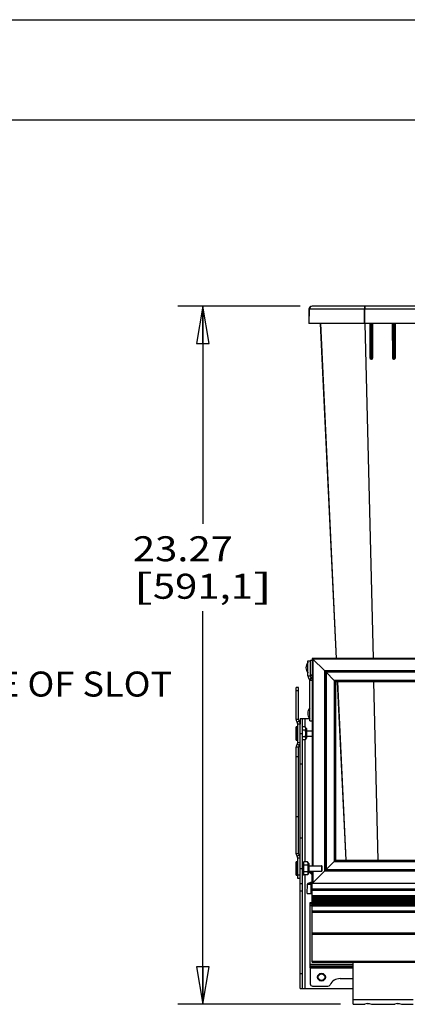
# Model space of a CAD drawing. Units: inches. Extents: x 0 to 17, y 0 to 11.
# Drawn here: x 6.9 to 8.9, y 6.1 to 11 of the extents above; entities that cross this region are included whole.
import ezdxf
from ezdxf.enums import TextEntityAlignment as Align

# ---------------------------------------------------------------- set-up
doc = ezdxf.new("R2010")
doc.units = ezdxf.units.IN
doc.header["$LTSCALE"] = 0.935
doc.header["$MEASUREMENT"] = 0
doc.layers.get('0').update_dxf_attribs({"linetype": 'CONTINUOUS'})
doc.layers.add('02___PRT_ALL_AXES', color=7, linetype='CONTINUOUS')
doc.styles.get("Standard").update_dxf_attribs({"font": 'bluprnt.ttf'})
doc.dimstyles.new('DIMSTYLE_1', dxfattribs={"dimtxt": 0.125, "dimasz": 0.1875, "dimexe": 0.125, "dimexo": 0.0625, "dimgap": 0.0625, "dimtad": 0, "dimtih": 1, "dimtoh": 1, "dimlfac": 6.666667, "dimzin": 4, "dimdsep": 46, "dimtxsty": 'Standard', "dimblk": 'CLOSED', "dimblk1": 'CLOSED', "dimblk2": 'CLOSED', "dimcen": 0.09, "dimadec": 3, "dimazin": 1, "dimtfac": 1, "dimtdec": 3, "dimtofl": 0, "dimtmove": 0, "dimatfit": 3, "dimldrblk": 'CLOSED', "dimfxl": 0, "dimtolj": 1, "dimtzin": 4, "dimarcsym": 0})

# ---------------------------------------------------------------- blocks, each defined once
blk = doc.blocks.new('_CLOSED')
at = {"color": 0, "linetype": 'ByBlock'}
for p, q in [((0, 0), (-1, 0.167)), ((-1, 0.167), (-1, -0.167)), ((-1, -0.167), (0, 0)), ((-1, 0), (0, 0))]:
    blk.add_line(p, q, dxfattribs=at)
blk = doc.blocks.new('*D7')
at = {"color": 7, "linetype": 'Continuous'}
for p, q in [((5.7309, 7.572), (5.7309, 8.0536)), ((5.7309, 8.0536), (5.9184, 8.0536)), ((5.3724, 7.572), (5.8559, 7.572)), ((5.3724, 6.9083), (5.8559, 6.9083)), ((5.7309, 6.9083), (5.7309, 6.4083))]:
    blk.add_line(p, q, dxfattribs=at)
at = {"color": 7, "linetype": 'Continuous', "xscale": 0.1875, "yscale": 0.1875, "zscale": 0.1875}
for p, rotation in [((5.7309, 7.572), 270), ((5.7309, 6.9083), 90)]:
    blk.add_blockref('_CLOSED', p, dxfattribs=dict(at, rotation=rotation))
at = {"color": 7, "linetype": 'Continuous'}
for s, p, p2 in [('4.43', (5.9809, 7.9911), (6.3809, 7.9911)), ('[', (5.9809, 7.8036), (6.0809, 7.8036)), ('112,4', (6.0809, 7.8036), (6.5809, 7.8036)), (']', (6.5809, 7.8036), (6.6809, 7.8036)), ('TO MIDDLE OF SLOT', (5.9809, 7.6161), (7.6809, 7.6161))]:
    blk.add_text(s, height=0.125, dxfattribs=at).set_placement(p, p2, align=Align.FIT)
blk = doc.blocks.new('*D8')
at = {"color": 7, "linetype": 'Continuous'}
for p, q in [((8.3199, 9.5681), (7.7094, 9.5681)), ((7.8344, 9.5681), (7.8344, 8.48)), ((7.8344, 6.0776), (7.8344, 8.0425)), ((8.5229, 6.0776), (7.7094, 6.0776))]:
    blk.add_line(p, q, dxfattribs=at)
at = {"color": 7, "linetype": 'Continuous', "xscale": 0.1875, "yscale": 0.1875, "zscale": 0.1875}
for p, rotation in [((7.8344, 9.5681), 90), ((7.8344, 6.0776), 270)]:
    blk.add_blockref('_CLOSED', p, dxfattribs=dict(at, rotation=rotation))
at = {"color": 7, "linetype": 'Continuous'}
for s, p, p2 in [('23.27', (7.4844, 8.2925), (7.9844, 8.2925)), ('[', (7.4844, 8.105), (7.5844, 8.105)), ('591,1', (7.5844, 8.105), (8.0844, 8.105)), (']', (8.0844, 8.105), (8.1844, 8.105))]:
    blk.add_text(s, height=0.125, dxfattribs=at).set_placement(p, p2, align=Align.FIT)

msp = doc.modelspace()

# ---------------------------------------------------------------- linework, layer by layer
at = {"color": 7, "linetype": 'Continuous'}
for p, q in [((0, 11), (17, 11)), ((0.5, 10.5), (16.5, 10.5)), ((8.3647, 9.5526), (8.3634, 9.4811)), ((8.3653, 9.4811), (8.3665, 9.5526)), ((9.947, 9.5681), (8.3804, 9.5681)), ((8.3855, 9.5681), (8.3829, 9.5681)), ((8.3653, 9.4811), (8.3634, 9.4811)), ((9.962, 9.4811), (8.3654, 9.4811)), ((8.4201, 9.4811), (8.4999, 7.8068)), ((8.6712, 9.4811), (8.6717, 9.3086)), ((8.6812, 9.4811), (8.6807, 9.3086)), ((8.7837, 9.4811), (8.7842, 9.3086)), ((8.7937, 9.4811), (8.7932, 9.3086)), ((8.6777, 9.3056), (8.6747, 9.3056)), ((8.7902, 9.3056), (8.7872, 9.3056)), ((8.3715, 7.7258), (8.3715, 7.7948)), ((8.3745, 7.7978), (8.381, 7.7978)), ((8.381, 7.8068), (8.381, 6.7705)), ((8.4437, 7.7441), (8.381, 7.8068)), ((11.5745, 7.8068), (8.381, 7.8068)), ((11.5118, 7.7441), (8.4436, 7.7441)), ((8.4437, 7.7441), (8.4437, 6.7444)), ((8.4972, 7.6905), (8.4438, 7.744)), ((8.378, 7.7228), (8.3745, 7.7228)), ((8.4972, 7.6905), (8.4972, 6.798)), ((11.4582, 7.6905), (8.4972, 7.6905)), ((8.5055, 7.6905), (8.548, 6.798)), ((8.3203, 7.5071), (8.3672, 7.5071)), ((8.3322, 6.1571), (8.3322, 7.5071)), ((8.3007, 7.4655), (8.3055, 7.4655)), ((8.3455, 7.4646), (8.3322, 7.4646)), ((8.3455, 7.4483), (8.3322, 7.4483)), ((8.3475, 7.4602), (8.3455, 7.4646)), ((8.3475, 7.4602), (8.3475, 7.404)), ((8.3518, 7.4559), (8.3518, 7.4083)), ((8.3518, 7.4455), (8.381, 7.4455)), ((8.3007, 7.3987), (8.3055, 7.3987)), ((8.3322, 7.4159), (8.3455, 7.4159)), ((8.3455, 7.3996), (8.3322, 7.3996)), ((8.3475, 7.404), (8.3455, 7.3996)), ((8.3518, 7.4187), (8.381, 7.4187)), ((8.3203, 7.2799), (8.3322, 7.2799)), ((8.3203, 6.9093), (8.3322, 6.9093)), ((8.381, 6.6818), (8.4972, 6.798)), ((8.4972, 6.798), (11.4582, 6.798)), ((8.3007, 6.7905), (8.3055, 6.7905)), ((8.3379, 6.7852), (8.3399, 6.7896)), ((8.3573, 6.7896), (8.3399, 6.7896)), ((8.3573, 6.7733), (8.3399, 6.7733)), ((8.3594, 6.7852), (8.3573, 6.7896)), ((8.3594, 6.7852), (8.3594, 6.729)), ((8.3637, 6.7809), (8.3637, 6.7333)), ((8.3637, 6.7705), (8.4279, 6.7705)), ((8.4282, 6.7701), (8.4282, 6.744)), ((11.5118, 6.7445), (8.4436, 6.7445)), ((8.3007, 6.7237), (8.3055, 6.7237)), ((8.3379, 6.729), (8.3399, 6.7246)), ((8.3399, 6.7409), (8.3573, 6.7409)), ((8.3573, 6.7246), (8.3399, 6.7246)), ((8.3594, 6.729), (8.3573, 6.7246)), ((8.3637, 6.7437), (8.4279, 6.7437)), ((8.3707, 6.7368), (8.3706, 6.7368)), ((8.381, 6.2876), (8.381, 6.7437)), ((8.3203, 6.6821), (8.3322, 6.6821)), ((8.356, 6.6311), (8.3568, 6.6774)), ((8.3809, 6.6892), (8.3606, 6.6818)), ((8.362, 6.6819), (8.3606, 6.6817)), ((8.362, 6.6818), (8.381, 6.6818)), ((8.356, 6.6311), (8.381, 6.6311)), ((8.3709, 6.2606), (8.3709, 6.5861)), ((8.3709, 6.5861), (8.381, 6.5861)), ((8.381, 6.5786), (8.3709, 6.5786)), ((8.5854, 6.2681), (8.3709, 6.2681)), ((8.3709, 6.2606), (8.3709, 6.1802)), ((8.3709, 6.2606), (8.5854, 6.2606)), ((8.381, 6.2876), (11.5745, 6.2876)), ((8.5854, 6.0776), (8.5854, 6.2876)), ((8.5201, 6.2058), (8.5854, 6.2058)), ((8.3203, 6.1571), (8.5854, 6.1571)), ((8.3827, 6.1683), (8.4593, 6.1683)), ((8.5854, 6.0776), (8.6443, 6.0776)), ((8.6553, 6.0818), (8.6443, 6.0776)), ((8.6553, 6.0818), (8.6655, 6.0818)), ((8.6655, 6.0818), (8.6765, 6.0776)), ((8.6765, 6.0776), (8.7943, 6.0776)), ((8.8053, 6.0818), (8.7943, 6.0776)), ((8.8053, 6.0818), (8.8155, 6.0818)), ((8.8155, 6.0818), (8.8265, 6.0776)), ((8.8265, 6.0776), (8.8854, 6.0776))]:
    msp.add_line(p, q, dxfattribs=at)
at = {"color": 9, "linetype": 'Continuous'}
for p, q in [((8.6436, 9.5526), (8.3647, 9.5526)), ((8.3654, 9.4811), (8.3666, 9.5526)), ((8.6419, 9.5681), (8.6417, 9.5561)), ((8.6417, 9.4811), (8.6417, 9.5526)), ((8.6437, 9.5681), (8.6436, 9.5561)), ((8.6436, 9.5561), (8.6436, 9.5526)), ((8.6436, 9.4811), (8.6436, 9.5526)), ((9.9627, 9.5526), (8.6436, 9.5526)), ((8.4219, 9.4811), (8.5013, 7.8068)), ((8.644, 9.4811), (8.6847, 7.8068)), ((8.6682, 9.4811), (8.6687, 9.3087)), ((8.6747, 9.3203), (8.6742, 9.4811)), ((8.6782, 9.4811), (8.6777, 9.3203)), ((8.6837, 9.3087), (8.6842, 9.4811)), ((8.7807, 9.4811), (8.7812, 9.3087)), ((8.7872, 9.3203), (8.7867, 9.4811)), ((8.7907, 9.4811), (8.7902, 9.3203)), ((8.7962, 9.3087), (8.7967, 9.4811)), ((8.6687, 9.3087), (8.6717, 9.3086)), ((8.6717, 9.3204), (8.6747, 9.3203)), ((8.6777, 9.3203), (8.6747, 9.3203)), ((8.6747, 9.3056), (8.6747, 9.3203)), ((8.6747, 9.3056), (8.6747, 9.3027)), ((8.6807, 9.3204), (8.6777, 9.3203)), ((8.6777, 9.3203), (8.6777, 9.3056)), ((8.6777, 9.3027), (8.6777, 9.3056)), ((8.6807, 9.3086), (8.6837, 9.3087)), ((8.7812, 9.3087), (8.7842, 9.3086)), ((8.7842, 9.3204), (8.7872, 9.3203)), ((8.7902, 9.3203), (8.7872, 9.3203)), ((8.7872, 9.3056), (8.7872, 9.3203)), ((8.7872, 9.3056), (8.7872, 9.3027)), ((8.7932, 9.3204), (8.7902, 9.3203)), ((8.7902, 9.3203), (8.7902, 9.3056)), ((8.7902, 9.3027), (8.7902, 9.3056)), ((8.7932, 9.3086), (8.7962, 9.3087)), ((8.6747, 9.3027), (8.6777, 9.3027)), ((8.7872, 9.3027), (8.7902, 9.3027)), ((8.3841, 7.8037), (8.3841, 6.7705)), ((11.5714, 7.8037), (8.3841, 7.8037)), ((8.4429, 7.7449), (8.4429, 6.7437)), ((11.5126, 7.7449), (8.4429, 7.7449)), ((8.4485, 7.7393), (8.4485, 6.7493)), ((11.507, 7.7393), (8.4485, 7.7393)), ((8.4503, 7.7375), (8.4503, 6.7511)), ((11.5052, 7.7375), (8.4503, 7.7375)), ((8.4912, 7.6965), (8.4912, 6.792)), ((11.4642, 7.6965), (8.4912, 7.6965)), ((8.5069, 7.6905), (8.5492, 6.798)), ((8.6876, 7.6905), (8.7093, 6.798)), ((8.344, 7.5071), (8.344, 7.4646)), ((8.3055, 7.4655), (8.3055, 7.3987)), ((8.3203, 7.4321), (8.3322, 7.4321)), ((8.344, 7.3996), (8.344, 6.7896)), ((8.3055, 6.7905), (8.3055, 6.7237)), ((8.3203, 6.7571), (8.3322, 6.7571)), ((8.4279, 6.7705), (8.4279, 6.7437)), ((8.4485, 6.7493), (11.507, 6.7493)), ((8.4503, 6.7511), (11.5052, 6.7511)), ((8.4912, 6.792), (11.4642, 6.792)), ((8.344, 6.7246), (8.344, 6.1571)), ((8.3841, 6.7437), (8.3841, 6.6849)), ((11.5126, 6.7437), (8.4429, 6.7437)), ((8.3571, 6.6774), (8.3568, 6.6774)), ((8.3571, 6.6755), (8.3571, 6.6774)), ((8.3571, 6.6774), (8.381, 6.6774)), ((8.3576, 6.6793), (8.3584, 6.6803)), ((8.3629, 6.682), (8.362, 6.6819)), ((8.362, 6.6818), (8.362, 6.6819)), ((8.3648, 6.6823), (8.3629, 6.682)), ((8.3679, 6.6828), (8.3648, 6.6823)), ((8.378, 6.6844), (8.3679, 6.6828)), ((8.3747, 6.6311), (8.3747, 6.6818)), ((8.3804, 6.6847), (8.378, 6.6844)), ((8.3809, 6.6848), (8.3804, 6.6847)), ((11.5745, 6.6818), (8.381, 6.6818)), ((8.381, 6.6545), (11.5745, 6.6545)), ((8.381, 6.6531), (11.5745, 6.6531)), ((11.5745, 6.6475), (8.381, 6.6475)), ((11.5745, 6.646), (8.381, 6.646)), ((8.3203, 6.6446), (8.3322, 6.6446)), ((8.381, 6.6214), (11.5745, 6.6214)), ((8.381, 6.6201), (11.5745, 6.6201)), ((11.5745, 6.6175), (8.381, 6.6175)), ((11.5745, 6.6162), (8.381, 6.6162)), ((8.381, 6.6154), (11.5745, 6.6154)), ((8.381, 6.6141), (11.5745, 6.6141)), ((11.5745, 6.6115), (8.381, 6.6115)), ((11.5745, 6.6102), (8.381, 6.6102)), ((8.381, 6.6094), (11.5745, 6.6094)), ((8.381, 6.6081), (11.5745, 6.6081)), ((11.5745, 6.6055), (8.381, 6.6055)), ((11.5745, 6.6042), (8.381, 6.6042)), ((8.381, 6.6034), (11.5745, 6.6034)), ((8.381, 6.6021), (11.5745, 6.6021)), ((11.5745, 6.5995), (8.381, 6.5995)), ((11.5745, 6.5982), (8.381, 6.5982)), ((8.381, 6.5974), (11.5745, 6.5974)), ((8.381, 6.5961), (11.5745, 6.5961)), ((8.381, 6.583), (8.3709, 6.583)), ((8.381, 6.5696), (8.3709, 6.5696)), ((11.5745, 6.5935), (8.381, 6.5935)), ((11.5745, 6.5922), (8.381, 6.5922)), ((8.381, 6.5914), (11.5745, 6.5914)), ((8.381, 6.5901), (11.5745, 6.5901)), ((11.5745, 6.5875), (8.381, 6.5875)), ((11.5745, 6.5862), (8.381, 6.5862)), ((8.381, 6.5854), (11.5745, 6.5854)), ((8.381, 6.5841), (11.5745, 6.5841)), ((11.5745, 6.5815), (8.381, 6.5815)), ((11.5745, 6.5802), (8.381, 6.5802)), ((8.381, 6.5794), (11.5745, 6.5794)), ((8.381, 6.5781), (11.5745, 6.5781)), ((11.5745, 6.5755), (8.381, 6.5755)), ((11.5745, 6.5742), (8.381, 6.5742)), ((8.381, 6.5734), (11.5745, 6.5734)), ((8.381, 6.5721), (11.5745, 6.5721)), ((11.5745, 6.5695), (8.381, 6.5695)), ((11.5745, 6.5682), (8.381, 6.5682)), ((8.381, 6.545), (11.5745, 6.545)), ((8.381, 6.5436), (11.5745, 6.5436)), ((11.5745, 6.538), (8.381, 6.538)), ((11.5745, 6.5365), (8.381, 6.5365)), ((8.381, 6.4355), (11.5745, 6.4355)), ((8.381, 6.4341), (11.5745, 6.4341)), ((11.5745, 6.4285), (8.381, 6.4285)), ((11.5745, 6.427), (8.381, 6.427)), ((8.5854, 6.2771), (8.3709, 6.2771)), ((8.5854, 6.2637), (8.3709, 6.2637)), ((8.381, 6.2929), (11.5745, 6.2929)), ((8.3203, 6.2321), (8.3322, 6.2321)), ((8.5854, 6.1013), (8.8854, 6.1013))]:
    msp.add_line(p, q, dxfattribs=at)
at = {"color": 3, "linetype": 'Continuous'}
for p, q in [((8.3203, 7.5071), (8.3203, 7.4789)), ((8.3203, 6.8088), (8.3203, 7.3853)), ((8.3203, 6.1571), (8.3203, 6.7058))]:
    msp.add_line(p, q, dxfattribs=at)
at = {"color": 7, "linetype": 'Continuous'}
msp.add_circle((8.4271, 6.2133), 0.0164, dxfattribs=at)
for centre, radius, start, end in [((8.3804, 9.5523), 0.0158, 90, 179), ((8.6747, 9.3086), 0.003, 180.1705, 270), ((8.6777, 9.3086), 0.003, 270, 359.8295), ((8.7872, 9.3086), 0.003, 180.1705, 270), ((8.7902, 9.3086), 0.003, 270, 359.8295), ((8.3745, 7.7948), 0.003, 90, 180), ((8.3745, 7.7258), 0.003, 180, 270), ((8.378, 7.7258), 0.003, 270, 360), ((8.3055, 7.4625), 0.003, 0, 90), ((8.3475, 7.4559), 0.0043, 0, 90), ((8.3055, 7.4017), 0.003, 270, 360), ((8.3475, 7.4083), 0.0043, 270, 360), ((8.3055, 6.7875), 0.003, 0, 90), ((8.3594, 6.7809), 0.0043, 0, 90), ((8.4279, 6.7701), 0.000375, 0, 90), ((8.4279, 6.744), 0.000375, 270, 360), ((8.3055, 6.7267), 0.003, 270, 360), ((8.3594, 6.7333), 0.0043, 270, 360), ((8.3613, 6.6773), 0.0045, 98.4951, 202.7746), ((8.5201, 6.1496), 0.0563, 90, 153.2987), ((8.3827, 6.1802), 0.0118, 180, 270), ((8.4593, 6.1802), 0.0118, 270, 333.2987)]:
    msp.add_arc(centre, radius, start, end, dxfattribs=at)
at = {"color": 9, "linetype": 'Continuous'}
for centre, radius, start, end in [((8.3823, 9.5523), 0.0157, 98.4742, 179.0021), ((8.3824, 9.5523), 0.0158, 90.0009, 179.0018), ((8.3823, 9.5523), 0.0158, 94.2477, 98.4682), ((8.3823, 9.5524), 0.0157, 90.0045, 94.2496), ((10.2208, 9.5524), 1.5791, 179.8658, 179.9913), ((8.6747, 9.3087), 0.006, 180.1698, 270.0018), ((8.6777, 9.3087), 0.006, 270.0001, 359.8297), ((8.7872, 9.3087), 0.006, 180.1704, 270.0003), ((8.7902, 9.3087), 0.006, 270.0001, 359.8297), ((8.3615, 6.6773), 0.00433, 163.2867, 179.2281), ((8.3615, 6.6773), 0.00434, 152.4175, 163.2237), ((8.362, 6.6758), 0.00601, 89.9896, 93.4745)]:
    msp.add_arc(centre, radius, start, end, dxfattribs=at)
at = {"color": 7, "linetype": 'Continuous'}
msp.add_open_spline([(8.3654, 9.4811), (8.3653, 9.4811), (8.3653, 9.4811), (8.3653, 9.4811)], degree=3, dxfattribs=at)
for points, knots in [([(8.3455, 7.4646), (8.3461, 7.4633), (8.3471, 7.4606), (8.3475, 7.4578), (8.3475, 7.4564)], [0, 0, 0, 0, 0.51018, 1, 1, 1, 1]), ([(8.3475, 7.4564), (8.3475, 7.4551), (8.3471, 7.4523), (8.3461, 7.4496), (8.3455, 7.4483)], [0, 0, 0, 0, 0.489821, 1, 1, 1, 1]), ([(8.3455, 7.4483), (8.3461, 7.4457), (8.3471, 7.4403), (8.3475, 7.4348), (8.3475, 7.4321)], [0, 0, 0, 0, 0.500064, 1, 1, 1, 1]), ([(8.3475, 7.4321), (8.3475, 7.4294), (8.3471, 7.4239), (8.3461, 7.4185), (8.3455, 7.4159)], [0, 0, 0, 0, 0.499937, 1, 1, 1, 1]), ([(8.3455, 7.4159), (8.3461, 7.4146), (8.3471, 7.4119), (8.3475, 7.4091), (8.3475, 7.4077)], [0, 0, 0, 0, 0.51018, 1, 1, 1, 1]), ([(8.3475, 7.4077), (8.3475, 7.4064), (8.3471, 7.4035), (8.3461, 7.4009), (8.3455, 7.3996)], [0, 0, 0, 0, 0.489821, 1, 1, 1, 1]), ([(8.3379, 6.7814), (8.3379, 6.7828), (8.3383, 6.7856), (8.3393, 6.7883), (8.3399, 6.7896)], [0, 0, 0, 0, 0.489821, 1, 1, 1, 1]), ([(8.3399, 6.7733), (8.3393, 6.7746), (8.3383, 6.7773), (8.3379, 6.7801), (8.3379, 6.7814)], [0, 0, 0, 0, 0.51018, 1, 1, 1, 1]), ([(8.3379, 6.7571), (8.3379, 6.7598), (8.3383, 6.7653), (8.3393, 6.7707), (8.3399, 6.7733)], [0, 0, 0, 0, 0.499937, 1, 1, 1, 1]), ([(8.3399, 6.7409), (8.3393, 6.7435), (8.3383, 6.7489), (8.3379, 6.7544), (8.3379, 6.7571)], [0, 0, 0, 0, 0.500064, 1, 1, 1, 1]), ([(8.3573, 6.7896), (8.3579, 6.7883), (8.359, 6.7856), (8.3594, 6.7828), (8.3594, 6.7814)], [0, 0, 0, 0, 0.51018, 1, 1, 1, 1]), ([(8.3594, 6.7814), (8.3594, 6.7801), (8.359, 6.7773), (8.3579, 6.7746), (8.3573, 6.7733)], [0, 0, 0, 0, 0.489821, 1, 1, 1, 1]), ([(8.3573, 6.7733), (8.3579, 6.7707), (8.359, 6.7653), (8.3594, 6.7598), (8.3594, 6.7571)], [0, 0, 0, 0, 0.500064, 1, 1, 1, 1]), ([(8.3594, 6.7571), (8.3594, 6.7544), (8.359, 6.7489), (8.3579, 6.7435), (8.3573, 6.7409)], [0, 0, 0, 0, 0.499937, 1, 1, 1, 1]), ([(8.3379, 6.7327), (8.3379, 6.7341), (8.3383, 6.7369), (8.3393, 6.7396), (8.3399, 6.7409)], [0, 0, 0, 0, 0.489821, 1, 1, 1, 1]), ([(8.3399, 6.7246), (8.3393, 6.7259), (8.3383, 6.7285), (8.3379, 6.7314), (8.3379, 6.7327)], [0, 0, 0, 0, 0.51018, 1, 1, 1, 1]), ([(8.3573, 6.7409), (8.3579, 6.7396), (8.359, 6.7369), (8.3594, 6.7341), (8.3594, 6.7327)], [0, 0, 0, 0, 0.51018, 1, 1, 1, 1]), ([(8.3594, 6.7327), (8.3594, 6.7314), (8.359, 6.7285), (8.3579, 6.7259), (8.3573, 6.7246)], [0, 0, 0, 0, 0.489821, 1, 1, 1, 1]), ([(8.3681, 6.7437), (8.3683, 6.7431), (8.3686, 6.7419), (8.3695, 6.7396), (8.3702, 6.7379), (8.3707, 6.7368)], [0, 0, 0, 0, 0.250017, 0.500036, 1, 1, 1, 1])]:
    msp.add_open_spline(points, degree=3, knots=knots, dxfattribs=at)
at = {"color": 9, "linetype": 'Continuous'}
msp.add_open_spline([(8.3584, 6.6803), (8.3588, 6.6808), (8.3598, 6.6815), (8.361, 6.6817), (8.3616, 6.6818)], degree=3, knots=[0, 0, 0, 0, 0.503365, 1, 1, 1, 1], dxfattribs=at)
at = {"layer": '02___PRT_ALL_AXES', "color": 3, "linetype": 'Continuous'}
for p, q in [((8.3597, 7.7198), (8.3597, 7.7948)), ((8.3692, 7.4948), (8.3692, 7.6976)), ((8.3128, 7.5007), (8.3128, 7.662)), ((8.3203, 7.3853), (8.3203, 7.4789)), ((8.3128, 6.8306), (8.3128, 7.3635)), ((8.3203, 6.7058), (8.3203, 6.8088))]:
    msp.add_line(p, q, dxfattribs=at)
at = {"layer": '02___PRT_ALL_AXES', "color": 7, "linetype": 'Continuous'}
for p, q in [((8.3597, 7.7948), (8.3715, 7.7948)), ((8.3715, 7.7198), (8.3715, 7.7948)), ((8.301, 7.5007), (8.301, 7.662)), ((8.3128, 7.662), (8.301, 7.662)), ((8.3692, 7.4948), (8.381, 7.4948)), ((8.3007, 7.3987), (8.3007, 7.4655)), ((8.3055, 7.4655), (8.3007, 7.4655)), ((8.3085, 7.3853), (8.3085, 7.4789)), ((8.3055, 7.3987), (8.3007, 7.3987)), ((8.3518, 7.4187), (8.381, 7.4187)), ((8.301, 6.8306), (8.301, 7.3635)), ((8.3128, 7.3152), (8.301, 7.3152)), ((8.3128, 7.0152), (8.301, 7.0152)), ((8.3085, 6.7058), (8.3085, 6.8088)), ((8.3007, 6.7237), (8.3007, 6.7905)), ((8.3055, 6.7905), (8.3007, 6.7905)), ((8.3322, 6.7899), (8.3379, 6.7899)), ((8.3379, 6.7899), (8.3379, 6.7242)), ((8.3055, 6.7237), (8.3007, 6.7237)), ((8.3203, 6.7058), (8.3085, 6.7058)), ((8.3322, 6.7242), (8.3379, 6.7242)), ((8.3637, 6.7437), (8.4279, 6.7437)), ((8.375, 6.7437), (8.375, 6.7291)), ((8.375, 6.7291), (8.381, 6.7291))]:
    msp.add_line(p, q, dxfattribs=at)
at = {"layer": '02___PRT_ALL_AXES', "color": 9, "linetype": 'Continuous'}
for p, q in [((8.3597, 7.7198), (8.3715, 7.7198)), ((8.3681, 7.7002), (8.3763, 7.7087)), ((8.3692, 7.6976), (8.381, 7.6976)), ((8.3128, 7.6443), (8.301, 7.6443)), ((8.3128, 7.5007), (8.301, 7.5007)), ((8.3153, 7.4935), (8.306, 7.4862)), ((8.3203, 7.4789), (8.3085, 7.4789)), ((8.3203, 7.3853), (8.3085, 7.3853)), ((8.3128, 7.3635), (8.301, 7.3635)), ((8.3153, 7.3707), (8.306, 7.378)), ((8.3128, 6.8306), (8.301, 6.8306)), ((8.3153, 6.8234), (8.306, 6.8161)), ((8.3203, 6.8088), (8.3085, 6.8088)), ((8.3203, 6.7235), (8.3085, 6.7235))]:
    msp.add_line(p, q, dxfattribs=at)
at = {"layer": '02___PRT_ALL_AXES', "color": 7, "linetype": 'Continuous'}
msp.add_circle((8.4271, 6.2133), 0.0199, dxfattribs=at)
for centre, radius, start, end in [((8.39, 7.7603), 0.0409, 137.695, 222.305), ((8.3869, 7.7198), 0.0154, 180, 226.181), ((8.3656, 7.6976), 0.0154, 0, 46.181), ((8.3994, 7.5323), 0.0409, 137.695, 222.305), ((8.3247, 7.5007), 0.0237, 180, 217.9051), ((8.2966, 7.4789), 0.0118, 0, 37.9051), ((8.2966, 7.3853), 0.0118, 322.0116, 360), ((8.3245, 7.3635), 0.0236, 142.0116, 180), ((8.3245, 6.8306), 0.0236, 180, 217.9884), ((8.2966, 6.8088), 0.0118, 0, 37.9884), ((8.4208, 6.7604), 0.0555, 205.1558, 214.349)]:
    msp.add_arc(centre, radius, start, end, dxfattribs=at)
at = {"layer": '02___PRT_ALL_AXES', "color": 3, "linetype": 'Continuous'}
for centre, radius, start, end in [((8.3869, 7.7198), 0.0272, 180, 226.181), ((8.3656, 7.6976), 0.00356, 0, 46.181), ((8.3247, 7.5007), 0.0118, 180, 217.9051), ((8.2966, 7.4789), 0.0237, 0, 37.9051), ((8.2966, 7.3853), 0.0237, 322.0116, 360), ((8.3245, 7.3635), 0.0117, 142.0116, 180), ((8.3245, 6.8306), 0.0117, 180, 217.9884), ((8.2966, 6.8088), 0.0237, 0, 37.9884)]:
    msp.add_arc(centre, radius, start, end, dxfattribs=at)

# ---------------------------------------------------------------- dimensions: what is measured, and where the dimension line sits
at = {"color": 7, "linetype": 'Continuous'}
for base, p1, p2, angle, text, picture, middle in [((7.8344, 6.0776), (8.3824, 9.5681), (8.5854, 6.0776), 270, '<>\\P[]', '*D8', (7.8344, 8.2613)), ((5.7308671977, 7.5720407795), (5.3098598154, 6.9082907795), (5.3098598154, 7.5720407795), 90, '<>\\PTO MIDDLE OF SLOT\\P[]', '*D7', (6.8308671977, 7.8660757058))]:
    dim = msp.add_linear_dim(base=base, p1=p1, p2=p2, angle=angle, text=text, dimstyle='DIMSTYLE_1', dxfattribs=at)
    dim.commit()
    dim.dimension.update_dxf_attribs({"geometry": picture, "text_midpoint": middle, "dimtype": 160})

doc.saveas('drawing.dxf')
